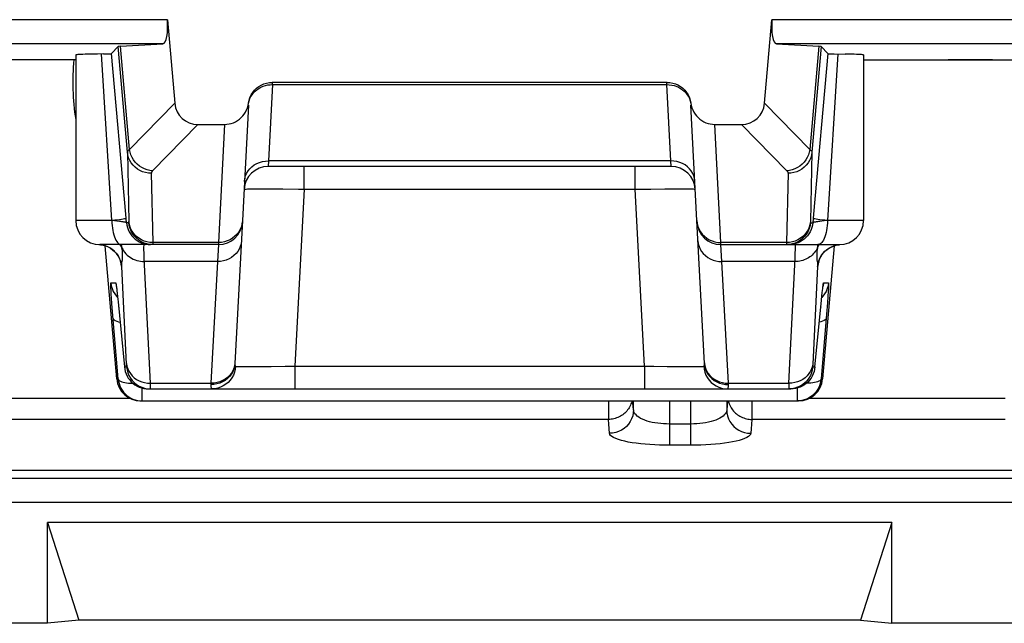
# Model space of a CAD drawing. Units: millimetres. Extents: x -22.4 to 22.4, y -26.4 to 26.4.
# Drawn here: x 7.5 to 15.7, y -26.4 to -21.4 of the extents above; entities that cross this region are included whole.
import ezdxf

# ---------------------------------------------------------------- set-up
doc = ezdxf.new("R2010")
doc.units = ezdxf.units.MM
doc.header["$LTSCALE"] = 16.335
doc.layers.get('0').update_dxf_attribs({"linetype": 'CONTINUOUS'})
doc.layers.add('ASSI', color=7, linetype='CONTINUOUS')
doc.layers.add('RACCORDO', color=7, linetype='CONTINUOUS')

msp = doc.modelspace()

# ---------------------------------------------------------------- linework, layer by layer
at = {"color": 250, "linetype": 'CONTINUOUS'}
msp.add_line((20.945, -25.3948), (2.25, -25.3948), dxfattribs=at)
at = {"color": 7, "linetype": 'CONTINUOUS'}
for p, q in [((14.7598, -25.5609), (7.7402, -25.5609)), ((7.7402, -25.5609), (8, -26.3746)), ((7.7402, -26.4), (7.7402, -25.5609)), ((14.7598, -25.5609), (14.5, -26.3746)), ((14.7598, -26.4), (14.7598, -25.5609)), ((7.7402, -26.4), (-7.7402, -26.4)), ((8, -26.3746), (7.7402, -26.4)), ((14.5, -26.3746), (8, -26.3746)), ((14.5, -26.3746), (14.7598, -26.4)), ((21.8502, -26.4), (14.7598, -26.4))]:
    msp.add_line(p, q, dxfattribs=at)
msp.add_arc((9.95, -21.9), 2, 174.58407, 188.8892, dxfattribs=at)
at = {"layer": 'ASSI', "color": 7, "linetype": 'CONTINUOUS'}
for p, q in [((8.3269, -21.6026), (8.2731, -21.6613)), ((14.1731, -21.6026), (14.2269, -21.6613)), ((7.975, -21.6713), (7.975, -23.05)), ((8.1001, -21.6655), (8.053, -21.6666)), ((8.2044, -21.6639), (8.2329, -21.6634)), ((8.3911, -22.997), (8.2731, -21.6613)), ((14.2269, -21.6613), (14.1089, -22.997)), ((14.525, -21.6713), (14.525, -23.05)), ((7.975, -21.7114), (7.2706, -21.7114)), ((14.525, -21.7114), (16.7968, -21.7114)), ((8.9895, -22.25), (9.2123, -22.25)), ((13.2877, -22.25), (13.5105, -22.25)), ((12.9261, -22.6), (9.5739, -22.6)), ((9.3605, -23.0502), (9.2982, -24.2389)), ((13.2018, -24.2389), (13.1395, -23.0502)), ((9.1602, -23.25), (8.175, -23.25)), ((13.3398, -23.25), (14.3248, -23.25)), ((8.3159, -24.3674), (8.219, -23.2596)), ((14.281, -23.2597), (14.1841, -24.3674)), ((14.2207, -23.2916), (14.2373, -23.2799)), ((8.312, -23.5973), (8.3127, -23.6025)), ((8.3127, -23.6025), (8.3136, -23.6095)), ((8.3136, -23.6095), (8.3147, -23.618)), ((8.3147, -23.618), (8.3166, -23.6337)), ((8.3166, -23.6337), (8.3187, -23.6526)), ((8.3187, -23.6526), (8.3219, -23.6825)), ((14.1789, -23.6746), (14.1816, -23.6497)), ((14.1816, -23.6497), (14.184, -23.6288)), ((14.184, -23.6288), (14.1854, -23.6174)), ((14.1854, -23.6174), (14.1866, -23.6078)), ((8.3219, -23.6825), (8.3265, -23.7264)), ((8.3265, -23.7264), (8.3794, -24.2674)), ((14.1206, -24.2674), (14.1748, -23.7139)), ((14.1748, -23.7139), (14.1789, -23.6746)), ((8.5786, -24.45), (13.9214, -24.45)), ((13.941, -24.449), (13.9214, -24.45)), ((8.5151, -24.55), (13.9849, -24.55))]:
    msp.add_line(p, q, dxfattribs=at)
at = {"layer": 'ASSI', "color": 250, "linetype": 'CONTINUOUS'}
for p, q in [((8.4037, -22.4806), (8.3269, -21.6026)), ((8.4209, -22.4594), (8.3457, -21.6004)), ((14.1543, -21.6004), (14.0791, -22.4594)), ((14.1731, -21.6026), (14.0963, -22.4806)), ((8.275, -23.05), (8.1876, -21.6641)), ((14.3124, -21.6641), (14.225, -23.05)), ((8.7971, -22.0744), (8.4209, -22.4594)), ((13.7029, -22.0744), (14.0791, -22.4594)), ((8.9895, -22.25), (8.6126, -22.6358)), ((9.2123, -22.25), (9.1607, -23.233)), ((13.3393, -23.233), (13.2877, -22.25)), ((13.5105, -22.25), (13.8874, -22.6358)), ((8.4037, -22.4806), (8.4165, -23.0572)), ((14.0963, -22.4806), (14.0835, -23.0572)), ((9.5773, -22.5532), (9.5739, -22.6)), ((12.9227, -22.5532), (9.5773, -22.5532)), ((12.9261, -22.6), (12.9227, -22.5532)), ((8.6029, -22.6564), (8.6157, -23.233)), ((9.8734, -22.7895), (9.8734, -22.6)), ((12.6266, -22.7895), (12.6266, -22.6)), ((13.8971, -22.6564), (13.8843, -23.233)), ((9.4872, -22.7853), (9.5468, -22.7853)), ((9.5468, -22.7853), (9.6168, -22.7857)), ((9.6168, -22.7857), (9.6964, -22.7865)), ((9.8734, -22.7895), (9.7964, -24.2605)), ((9.8734, -22.7895), (12.6266, -22.7895)), ((12.6266, -22.7895), (12.7551, -22.7872)), ((12.7036, -24.2605), (12.6266, -22.7895)), ((12.7551, -22.7872), (12.8729, -22.7857)), ((12.8729, -22.7857), (12.943, -22.7853)), ((8.3973, -23.0674), (8.3911, -22.997)), ((14.1089, -22.997), (14.1027, -23.0674)), ((8.275, -23.05), (7.975, -23.05)), ((8.3157, -23.0544), (8.275, -23.0498)), ((8.416, -23.0674), (8.3973, -23.0674)), ((14.084, -23.0674), (14.1027, -23.0674)), ((14.1972, -23.0529), (14.161, -23.0572)), ((14.225, -23.0497), (14.1972, -23.0529)), ((14.525, -23.05), (14.225, -23.05)), ((8.1901, -23.2523), (8.1749, -23.2507)), ((8.591, -23.2315), (8.5668, -23.2272)), ((8.5768, -23.249), (8.5965, -23.25)), ((8.6157, -23.233), (8.591, -23.2315)), ((9.1607, -23.233), (8.6157, -23.233)), ((9.1602, -23.25), (9.1519, -23.3905)), ((9.1607, -23.233), (9.1602, -23.25)), ((13.8843, -23.233), (13.3393, -23.233)), ((13.3398, -23.25), (13.3393, -23.233)), ((13.3481, -23.3905), (13.3398, -23.25)), ((13.909, -23.2315), (13.8843, -23.233)), ((13.8843, -23.233), (13.8843, -23.2379)), ((13.9232, -23.249), (13.9035, -23.25)), ((14.1451, -23.25), (14.1429, -23.2638)), ((14.3099, -23.2523), (14.3251, -23.2507)), ((8.2134, -23.2576), (8.1901, -23.2523)), ((8.236, -23.2657), (8.2134, -23.2576)), ((8.2575, -23.2764), (8.236, -23.2657)), ((8.2775, -23.2896), (8.2575, -23.2764)), ((8.2957, -23.3052), (8.2775, -23.2896)), ((8.3587, -23.2755), (8.3651, -23.2888)), ((14.1393, -23.2909), (14.1378, -23.3049)), ((14.1413, -23.2755), (14.1393, -23.2909)), ((14.1429, -23.2638), (14.1413, -23.2755)), ((14.2043, -23.3052), (14.2225, -23.2896)), ((14.2225, -23.2896), (14.2425, -23.2764)), ((14.2425, -23.2764), (14.264, -23.2657)), ((14.264, -23.2657), (14.2866, -23.2576)), ((14.2866, -23.2576), (14.3099, -23.2523)), ((8.5961, -24.4032), (8.5441, -23.3627)), ((9.1519, -23.3905), (8.5456, -23.3905)), ((9.1519, -23.3905), (9.0988, -24.4032)), ((13.9544, -23.3905), (13.3481, -23.3905)), ((13.4012, -24.4032), (13.3481, -23.3905)), ((8.3972, -24.2448), (8.3566, -23.4322)), ((14.1434, -23.4322), (14.1029, -24.2436)), ((8.2664, -23.5674), (8.307, -23.5674)), ((14.193, -23.5674), (14.2336, -23.5674)), ((8.2729, -23.7011), (8.2701, -23.6606)), ((8.315, -23.6192), (8.3166, -23.6337)), ((8.3187, -23.6526), (8.3195, -23.6593)), ((14.1854, -23.6174), (14.1857, -23.6134)), ((14.1866, -23.6078), (14.1871, -23.6022)), ((14.2314, -23.6372), (14.2286, -23.6808)), ((8.2786, -23.7768), (8.2729, -23.7011)), ((8.3134, -23.6797), (8.3226, -23.6893)), ((14.1744, -23.7174), (14.1748, -23.7139)), ((14.1759, -23.7035), (14.1767, -23.6953)), ((14.1866, -23.6797), (14.1774, -23.6893)), ((14.2247, -23.7347), (14.2173, -23.8291)), ((14.2286, -23.6808), (14.2247, -23.7347)), ((8.3273, -24.3674), (8.2786, -23.7768)), ((8.3306, -23.7674), (8.3307, -23.7694)), ((14.1694, -23.7674), (14.1693, -23.7694)), ((14.2173, -23.8291), (14.1727, -24.3674)), ((9.2985, -24.2324), (9.2953, -24.2622)), ((13.2015, -24.2324), (13.2047, -24.2622)), ((8.3794, -24.2674), (8.3972, -24.2674)), ((9.2957, -24.2552), (9.2897, -24.2775)), ((9.3032, -24.262), (9.3002, -24.287)), ((9.3018, -24.2614), (9.3032, -24.262)), ((9.4679, -24.2647), (9.5301, -24.2644)), ((9.5301, -24.2644), (9.6002, -24.2637)), ((9.6002, -24.2637), (9.7161, -24.262)), ((9.7161, -24.262), (9.7964, -24.2605)), ((9.7964, -24.2605), (12.7036, -24.2605)), ((9.7964, -24.2605), (9.7964, -24.45)), ((12.7036, -24.2605), (12.7815, -24.262)), ((12.7036, -24.2605), (12.7036, -24.45)), ((12.7815, -24.262), (12.8928, -24.2636)), ((12.8928, -24.2636), (12.9933, -24.2646)), ((12.9933, -24.2646), (13.0524, -24.2648)), ((13.0524, -24.2648), (13.1038, -24.2646)), ((13.1968, -24.262), (13.1998, -24.287)), ((13.2043, -24.2552), (13.2103, -24.2775)), ((14.1029, -24.2436), (14.1025, -24.251)), ((14.1028, -24.2674), (14.1206, -24.2674)), ((8.3159, -24.3674), (8.3273, -24.3674)), ((14.1727, -24.3674), (14.1841, -24.3674)), ((8.5265, -24.55), (8.5265, -24.4429)), ((8.5961, -24.4032), (9.0988, -24.4032)), ((8.5964, -24.4123), (8.5961, -24.4032)), ((8.5967, -24.4253), (8.5964, -24.4123)), ((9.0988, -24.4032), (9.0984, -24.414)), ((13.4012, -24.4032), (13.9039, -24.4032)), ((13.4016, -24.414), (13.4012, -24.4032)), ((13.9032, -24.4278), (13.9031, -24.4361)), ((13.9035, -24.4169), (13.9032, -24.4278)), ((13.9039, -24.4032), (13.9035, -24.4169)), ((13.9735, -24.4429), (13.9735, -24.55))]:
    msp.add_line(p, q, dxfattribs=at)
at = {"layer": 'ASSI', "color": 7, "linetype": 'CONTINUOUS'}
for points in [[(8.053, -21.6666), (8.0333, -21.6672), (8.0163, -21.6678), (8.0021, -21.6685), (7.9908, -21.6691), (7.9825, -21.6698), (7.9773, -21.6705), (7.9751, -21.6711), (7.975, -21.6713)], [(8.2044, -21.6639), (8.1561, -21.6646), (8.1001, -21.6655)], [(8.2329, -21.6634), (8.2446, -21.6631), (8.2545, -21.6627), (8.2624, -21.6624), (8.268, -21.6621), (8.2716, -21.6617), (8.2731, -21.6613)], [(14.2269, -21.6613), (14.2284, -21.6617), (14.232, -21.6621), (14.2376, -21.6624), (14.2455, -21.6627), (14.2554, -21.6631), (14.2671, -21.6634), (14.2805, -21.6637), (14.373, -21.665)], [(14.525, -21.6713), (14.5249, -21.6711), (14.5227, -21.6705), (14.5175, -21.6698), (14.5092, -21.6691), (14.4979, -21.6685), (14.4837, -21.6678), (14.4667, -21.6672), (14.447, -21.6666), (14.4246, -21.666), (14.373, -21.665)], [(8.1662, -23.2498), (8.1803, -23.2509), (8.2022, -23.2547), (8.2234, -23.2609)], [(8.6152, -23.25), (8.5905, -23.2485), (8.5663, -23.2439), (8.5427, -23.2364), (8.5203, -23.226), (8.5155, -23.2234)], [(13.9845, -23.2234), (13.9797, -23.226), (13.9573, -23.2364), (13.9337, -23.2439), (13.9095, -23.2485), (13.8848, -23.25)], [(14.2373, -23.2799), (14.2555, -23.2698), (14.275, -23.2615), (14.2955, -23.2553), (14.3168, -23.2513), (14.325, -23.2506)], [(8.2234, -23.2609), (8.2437, -23.2694), (8.2628, -23.28)], [(8.2628, -23.28), (8.2801, -23.2922), (8.2957, -23.3059), (8.3093, -23.3206), (8.3204, -23.3352), (8.3292, -23.3492), (8.336, -23.3624), (8.3409, -23.3739), (8.3442, -23.3829), (8.3462, -23.3896), (8.3475, -23.3946), (8.3482, -23.3976), (8.3484, -23.3985)], [(14.1524, -23.3932), (14.1521, -23.3952), (14.1517, -23.3977), (14.1516, -23.3987), (14.1517, -23.3981), (14.1523, -23.3952), (14.1537, -23.3898), (14.156, -23.3825), (14.1594, -23.3729), (14.1647, -23.3609), (14.172, -23.3473), (14.1811, -23.3331), (14.1922, -23.3188), (14.2055, -23.3047), (14.2207, -23.2916)], [(8.3112, -23.592), (8.3112, -23.592), (8.3113, -23.5925), (8.3115, -23.5935), (8.3117, -23.5952), (8.312, -23.5973)], [(14.1866, -23.6078), (14.1876, -23.6004), (14.188, -23.5974), (14.1883, -23.5951), (14.1886, -23.5933), (14.1887, -23.5925)], [(8.3794, -24.2674), (8.3821, -24.287), (8.3867, -24.3063), (8.3932, -24.3249), (8.4015, -24.3429), (8.4115, -24.3599), (8.4232, -24.3759), (8.4364, -24.3906), (8.451, -24.404), (8.4668, -24.4159), (8.4838, -24.4261), (8.5016, -24.4346), (8.5202, -24.4413), (8.5394, -24.4461), (8.5589, -24.449), (8.5786, -24.45)], [(14.1206, -24.2674), (14.1179, -24.287), (14.1133, -24.3063), (14.1068, -24.325), (14.0985, -24.343), (14.0884, -24.36), (14.0767, -24.376), (14.0635, -24.3907), (14.0489, -24.4041), (14.033, -24.416), (14.0161, -24.4262), (13.9982, -24.4347)], [(8.3273, -24.3674), (8.33, -24.3871), (8.3346, -24.4064), (8.3411, -24.4251), (8.3495, -24.4431), (8.3596, -24.4602), (8.3713, -24.4761), (8.3846, -24.4909), (8.3992, -24.5043), (8.4151, -24.5161), (8.4321, -24.5263), (8.45, -24.5348), (8.4685, -24.5414), (8.4876, -24.5462), (8.507, -24.549), (8.5265, -24.55)], [(14.1727, -24.3674), (14.17, -24.387), (14.1654, -24.4063), (14.1589, -24.425), (14.1506, -24.443), (14.1405, -24.46), (14.1288, -24.476), (14.1156, -24.4907), (14.101, -24.5041), (14.0852, -24.5159), (14.0682, -24.5262), (14.0503, -24.5347), (14.0317, -24.5413), (14.0126, -24.5461), (13.9931, -24.549), (13.9735, -24.55)], [(14.0033, -24.4234), (13.9985, -24.426), (13.9761, -24.4364), (13.9526, -24.4439), (13.9283, -24.4485), (13.9036, -24.45)], [(13.9982, -24.4347), (13.9796, -24.4413), (13.9605, -24.4461), (13.941, -24.449)]]:
    msp.add_lwpolyline(points, dxfattribs=at)
at = {"layer": 'ASSI', "color": 250, "linetype": 'CONTINUOUS'}
for points in [[(8.4209, -22.4594), (8.4183, -22.4611), (8.416, -22.4628), (8.4138, -22.4645), (8.4119, -22.4662), (8.4101, -22.4679), (8.4086, -22.4696), (8.4072, -22.4713), (8.406, -22.4731), (8.4051, -22.4749), (8.4044, -22.4768), (8.4039, -22.4787), (8.4037, -22.4806)], [(8.6029, -22.6564), (8.5783, -22.655), (8.554, -22.6506), (8.5305, -22.6434), (8.5081, -22.6334), (8.4871, -22.6209), (8.4679, -22.6059), (8.4508, -22.5888), (8.436, -22.5698), (8.4237, -22.5491), (8.4141, -22.5272), (8.4074, -22.5042), (8.4037, -22.4806)], [(8.6126, -22.6358), (8.5897, -22.633), (8.5671, -22.6275), (8.5452, -22.6194), (8.5243, -22.6089), (8.5045, -22.596), (8.4863, -22.581), (8.4698, -22.564), (8.4553, -22.5454), (8.443, -22.5253), (8.4331, -22.5041), (8.4257, -22.482), (8.4209, -22.4594)], [(14.0791, -22.4594), (14.0743, -22.482), (14.0669, -22.5041), (14.057, -22.5253), (14.0447, -22.5454), (14.0302, -22.564), (14.0137, -22.581), (13.9955, -22.596), (13.9757, -22.6089), (13.9548, -22.6194), (13.9329, -22.6275), (13.9103, -22.633), (13.8874, -22.6358)], [(14.0963, -22.4806), (14.0926, -22.5042), (14.0859, -22.5272), (14.0763, -22.5491), (14.064, -22.5698), (14.0492, -22.5888), (14.0321, -22.6059), (14.0129, -22.6209), (13.9919, -22.6334), (13.9695, -22.6434), (13.946, -22.6506), (13.9217, -22.655), (13.8971, -22.6564)], [(14.0791, -22.4594), (14.0817, -22.4611), (14.084, -22.4628), (14.0862, -22.4645), (14.0881, -22.4662), (14.0899, -22.4679), (14.0914, -22.4696), (14.0928, -22.4713), (14.094, -22.4731), (14.0949, -22.4749), (14.0956, -22.4768), (14.0961, -22.4787), (14.0963, -22.4806)], [(9.3776, -22.7239), (9.3804, -22.7011), (9.3864, -22.6788), (9.3954, -22.6574), (9.4074, -22.6373), (9.4221, -22.6187), (9.4393, -22.6019), (9.4587, -22.5873), (9.4801, -22.5751), (9.503, -22.5654), (9.5271, -22.5585), (9.552, -22.5544), (9.5773, -22.5532)], [(13.1224, -22.7239), (13.1196, -22.7011), (13.1136, -22.6788), (13.1046, -22.6574), (13.0926, -22.6373), (13.0779, -22.6187), (13.0607, -22.6019), (13.0413, -22.5873), (13.0199, -22.5751), (12.997, -22.5654), (12.9729, -22.5585), (12.948, -22.5544), (12.9227, -22.5532)], [(8.6126, -22.6358), (8.6111, -22.6374), (8.6097, -22.639), (8.6085, -22.6406), (8.6073, -22.6422), (8.6063, -22.6439), (8.6055, -22.6455), (8.6047, -22.6472), (8.6041, -22.649), (8.6036, -22.6507), (8.6032, -22.6526), (8.603, -22.6545), (8.6029, -22.6564)], [(13.8874, -22.6358), (13.8889, -22.6374), (13.8903, -22.639), (13.8915, -22.6406), (13.8927, -22.6422), (13.8937, -22.6439), (13.8945, -22.6455), (13.8953, -22.6472), (13.8959, -22.649), (13.8964, -22.6507), (13.8968, -22.6526), (13.897, -22.6545), (13.8971, -22.6564)], [(9.3741, -22.7895), (9.3761, -22.7887), (9.3817, -22.7879), (9.391, -22.7872), (9.4037, -22.7866), (9.4198, -22.7861), (9.4392, -22.7858), (9.4617, -22.7855), (9.4872, -22.7853)], [(9.6964, -22.7865), (9.8278, -22.7886), (9.8734, -22.7895)], [(12.943, -22.7853), (13.0042, -22.7853), (13.0308, -22.7854), (13.0547, -22.7857), (13.0757, -22.786), (13.0933, -22.7865), (13.1073, -22.7871), (13.1175, -22.7878), (13.1237, -22.7886), (13.1259, -22.7895)], [(8.275, -23.05), (8.2755, -23.0709), (8.2768, -23.0916), (8.2789, -23.1118), (8.2819, -23.1313), (8.2857, -23.15), (8.2903, -23.1676), (8.2956, -23.1838), (8.3015, -23.1986), (8.308, -23.2118), (8.315, -23.2232), (8.3225, -23.2327), (8.3303, -23.2402), (8.3384, -23.2456), (8.3467, -23.2489), (8.355, -23.25)], [(8.3191, -23.0451), (8.2985, -23.0475), (8.2762, -23.0499)], [(8.3973, -23.0674), (8.3964, -23.0668), (8.3944, -23.0661), (8.3913, -23.0652), (8.387, -23.0643), (8.3816, -23.0633), (8.3751, -23.0622), (8.3675, -23.0611), (8.3589, -23.0598), (8.3493, -23.0586), (8.3389, -23.0572), (8.3157, -23.0544)], [(8.3942, -23.0326), (8.3923, -23.0337), (8.3872, -23.0351), (8.3791, -23.0367), (8.368, -23.0386), (8.3541, -23.0406), (8.3378, -23.0428), (8.3191, -23.0451)], [(8.3973, -23.0674), (8.4, -23.087), (8.4046, -23.1062), (8.4111, -23.1249), (8.4194, -23.1429), (8.4295, -23.1599), (8.4411, -23.1759), (8.4543, -23.1906), (8.4689, -23.204), (8.4847, -23.2158), (8.5016, -23.226), (8.5195, -23.2346)], [(8.4165, -23.0587), (8.4165, -23.0602), (8.4165, -23.0615), (8.4165, -23.0626), (8.4165, -23.0637), (8.4165, -23.0646), (8.4164, -23.0654), (8.4164, -23.0661), (8.4163, -23.0667), (8.4162, -23.0671), (8.4161, -23.0673), (8.416, -23.0674)], [(8.5155, -23.2234), (8.4993, -23.213), (8.4801, -23.1975), (8.463, -23.1797), (8.4481, -23.1599), (8.4359, -23.1385), (8.4263, -23.1157), (8.4197, -23.0919), (8.416, -23.0674)], [(8.5208, -23.21), (8.4999, -23.1975), (8.4807, -23.1825), (8.4635, -23.1654), (8.4487, -23.1463), (8.4364, -23.1257), (8.4268, -23.1037), (8.4202, -23.0808), (8.4165, -23.0572)], [(9.3605, -23.0502), (9.3576, -23.0745), (9.3516, -23.0983), (9.3425, -23.1211), (9.3305, -23.1426)], [(13.1395, -23.0502), (13.1424, -23.0745), (13.1484, -23.0983), (13.1575, -23.1211), (13.1695, -23.1426)], [(14.0835, -23.0572), (14.0798, -23.0808), (14.0732, -23.1037), (14.0636, -23.1257), (14.0513, -23.1463), (14.0365, -23.1654), (14.0193, -23.1825), (14.0001, -23.1975), (13.9792, -23.21)], [(14.1027, -23.0674), (14.1, -23.087), (14.0954, -23.1062), (14.0889, -23.1249), (14.0806, -23.1429), (14.0705, -23.1599), (14.0589, -23.1759), (14.0457, -23.1906), (14.0311, -23.204), (14.0153, -23.2158), (13.9984, -23.226), (13.9805, -23.2346)], [(14.084, -23.0674), (14.0803, -23.0919), (14.0737, -23.1157), (14.0641, -23.1385), (14.0519, -23.1599), (14.037, -23.1797), (14.0199, -23.1975), (14.0007, -23.213), (13.9845, -23.2234)], [(14.0835, -23.0588), (14.0835, -23.0602), (14.0835, -23.0615), (14.0835, -23.0626), (14.0835, -23.0637), (14.0835, -23.0646), (14.0836, -23.0654), (14.0836, -23.0661), (14.0837, -23.0667), (14.0838, -23.0671), (14.0839, -23.0673), (14.084, -23.0674)], [(14.161, -23.0572), (14.1506, -23.0586), (14.1411, -23.0598), (14.1325, -23.0611), (14.1249, -23.0622), (14.1184, -23.0633), (14.113, -23.0643), (14.1087, -23.0652), (14.1056, -23.0661), (14.1036, -23.0668), (14.1027, -23.0674)], [(14.225, -23.05), (14.2021, -23.0475), (14.1811, -23.0451), (14.1622, -23.0428), (14.1458, -23.0406), (14.132, -23.0386), (14.1209, -23.0367), (14.1128, -23.0351), (14.1077, -23.0337), (14.1058, -23.0326)], [(14.225, -23.05), (14.2245, -23.0709), (14.2232, -23.0916), (14.2211, -23.1118), (14.2181, -23.1313), (14.2143, -23.15), (14.2097, -23.1676), (14.2044, -23.1838), (14.1985, -23.1986), (14.192, -23.2118), (14.185, -23.2232), (14.1775, -23.2327), (14.1697, -23.2402), (14.1616, -23.2456), (14.1533, -23.2489), (14.145, -23.25)], [(9.3305, -23.1426), (9.3157, -23.1624), (9.2985, -23.1803), (9.2791, -23.1959), (9.2578, -23.209)], [(13.1695, -23.1426), (13.1843, -23.1624), (13.2015, -23.1803), (13.2209, -23.1959), (13.2422, -23.209)], [(8.3587, -23.2755), (8.3516, -23.2629), (8.3428, -23.251), (8.3418, -23.25)], [(8.3587, -23.2755), (8.3577, -23.268), (8.3566, -23.2605), (8.355, -23.25)], [(8.5157, -23.2413), (8.5349, -23.2461), (8.5544, -23.249)], [(8.5195, -23.2346), (8.5381, -23.2413), (8.5572, -23.2461), (8.5768, -23.249)], [(8.5668, -23.2272), (8.5433, -23.22), (8.5208, -23.21)], [(8.5441, -23.3627), (8.5429, -23.3376), (8.542, -23.3153), (8.5415, -23.2961), (8.5413, -23.28), (8.5415, -23.2671), (8.542, -23.2577), (8.5429, -23.252), (8.5443, -23.25)], [(8.6157, -23.233), (8.6157, -23.2379), (8.6157, -23.2401), (8.6157, -23.242), (8.6157, -23.2437), (8.6157, -23.2453), (8.6156, -23.2467), (8.6156, -23.2478), (8.6155, -23.2487), (8.6154, -23.2494), (8.6153, -23.2499), (8.6152, -23.25)], [(9.3516, -23.2197), (9.3488, -23.2426), (9.3428, -23.2649), (9.3338, -23.2863), (9.3218, -23.3064), (9.3071, -23.325), (9.2899, -23.3417), (9.2704, -23.3563), (9.2491, -23.3686), (9.2262, -23.3782), (9.2021, -23.3852), (9.1772, -23.3893), (9.1519, -23.3905)], [(9.2578, -23.209), (9.2349, -23.2194), (9.2109, -23.227), (9.186, -23.2315), (9.1607, -23.233)], [(13.1484, -23.2197), (13.1512, -23.2426), (13.1572, -23.2649), (13.1662, -23.2863), (13.1782, -23.3064), (13.1929, -23.325), (13.2101, -23.3417), (13.2296, -23.3563), (13.2509, -23.3686), (13.2738, -23.3782), (13.2979, -23.3852), (13.3228, -23.3893), (13.3481, -23.3905)], [(13.2422, -23.209), (13.2651, -23.2194), (13.2891, -23.227), (13.314, -23.2315), (13.3393, -23.233)], [(13.8843, -23.2379), (13.8843, -23.2401), (13.8843, -23.242), (13.8843, -23.2437), (13.8843, -23.2453), (13.8844, -23.2467), (13.8844, -23.2478), (13.8845, -23.2487), (13.8846, -23.2494), (13.8847, -23.2499), (13.8848, -23.25)], [(13.9039, -24.4032), (13.9559, -23.3631), (13.9571, -23.3381), (13.9579, -23.316), (13.9585, -23.2967), (13.9587, -23.2806), (13.9586, -23.2676), (13.958, -23.258), (13.9571, -23.252), (13.9557, -23.25)], [(13.9792, -23.21), (13.9567, -23.22), (13.9332, -23.2272), (13.909, -23.2315)], [(13.9805, -23.2346), (13.9619, -23.2413), (13.9428, -23.2461), (13.9232, -23.249)], [(14.1413, -23.2755), (14.1484, -23.2629), (14.1572, -23.251), (14.1582, -23.25)], [(8.3566, -23.4322), (8.3531, -23.4085), (8.3468, -23.3853), (8.3377, -23.3631), (8.3261, -23.3422), (8.312, -23.3228), (8.3093, -23.3206)], [(8.362, -23.3025), (8.3605, -23.2895), (8.3587, -23.2755)], [(8.3589, -23.4019), (8.3609, -23.3876), (8.3614, -23.3832), (8.362, -23.3785), (8.3626, -23.3734), (8.3631, -23.3675), (8.3636, -23.361), (8.364, -23.3539), (8.3642, -23.3457), (8.3641, -23.3363), (8.3638, -23.326), (8.3631, -23.3147), (8.362, -23.3025)], [(8.3651, -23.2888), (8.3726, -23.3016), (8.3812, -23.3139), (8.3908, -23.3254), (8.4015, -23.3362), (8.4131, -23.3462), (8.4256, -23.3553), (8.4388, -23.3635), (8.4528, -23.3706), (8.4673, -23.3768), (8.4823, -23.3818), (8.4978, -23.3857), (8.5135, -23.3885), (8.5295, -23.3901), (8.5456, -23.3905)], [(14.1301, -23.2974), (14.1233, -23.3079), (14.1157, -23.3178), (14.1074, -23.3273), (14.0985, -23.3363), (14.0889, -23.3446), (14.0786, -23.3524), (14.0679, -23.3595), (14.0566, -23.366), (14.0448, -23.3717), (14.0327, -23.3768), (14.0202, -23.381), (14.0074, -23.3845), (13.9943, -23.3872), (13.9811, -23.3891), (13.9678, -23.3903), (13.9544, -23.3905)], [(14.1413, -23.2755), (14.1361, -23.2866), (14.1301, -23.2974)], [(14.1378, -23.3049), (14.1367, -23.3175), (14.136, -23.3287), (14.1358, -23.3384), (14.1358, -23.3472), (14.1361, -23.355), (14.1365, -23.3619), (14.1369, -23.3682), (14.1375, -23.3739), (14.1381, -23.3789), (14.1386, -23.3836), (14.1392, -23.3879)], [(14.1434, -23.4322), (14.1469, -23.4085), (14.1532, -23.3853), (14.1623, -23.3631), (14.1739, -23.3422), (14.188, -23.3228), (14.2043, -23.3052)], [(8.3473, -23.3938), (8.3477, -23.3963), (8.3485, -23.402), (8.3492, -23.4068), (8.3498, -23.411), (8.3504, -23.4146), (8.351, -23.4175), (8.3515, -23.4201), (8.3519, -23.4224), (8.3524, -23.4242), (8.3528, -23.4258), (8.3532, -23.4272), (8.3535, -23.4283), (8.3539, -23.4293), (8.3542, -23.43), (8.3545, -23.4306), (8.3548, -23.4311), (8.3551, -23.4315), (8.3554, -23.4317), (8.3557, -23.4319), (8.356, -23.4321), (8.3563, -23.4322), (8.3566, -23.4322)], [(8.3566, -23.4322), (8.3567, -23.4304), (8.3567, -23.4285), (8.3567, -23.4265), (8.3568, -23.4245), (8.3569, -23.4224), (8.357, -23.4202), (8.3572, -23.418), (8.3574, -23.4156), (8.3576, -23.4132), (8.3579, -23.4106), (8.3582, -23.4079), (8.3585, -23.405), (8.3589, -23.4019)], [(14.1392, -23.3879), (14.1411, -23.4022), (14.1415, -23.4052), (14.1419, -23.4081), (14.1422, -23.4108), (14.1424, -23.4133), (14.1426, -23.4158), (14.1428, -23.4181), (14.143, -23.4204), (14.1431, -23.4225), (14.1432, -23.4246), (14.1433, -23.4266), (14.1433, -23.4285), (14.1433, -23.4304), (14.1434, -23.4322)], [(14.1434, -23.4322), (14.1436, -23.4322), (14.1439, -23.4321), (14.1442, -23.432), (14.1445, -23.4318), (14.1448, -23.4315), (14.1452, -23.4311), (14.1456, -23.4305), (14.146, -23.4297), (14.1465, -23.4284), (14.147, -23.4267), (14.1476, -23.4245), (14.1483, -23.4213), (14.1491, -23.4171), (14.15, -23.412), (14.1511, -23.4049), (14.1524, -23.3958), (14.1526, -23.3939)], [(8.2701, -23.6606), (8.268, -23.6282), (8.2672, -23.615), (8.2666, -23.6034), (8.2662, -23.5931), (8.2659, -23.5845), (8.2657, -23.5776), (8.2658, -23.5725), (8.266, -23.5691), (8.2664, -23.5674)], [(8.2664, -23.5674), (8.2701, -23.5919), (8.2767, -23.6157), (8.2863, -23.6385), (8.2985, -23.6599), (8.3134, -23.6797)], [(8.307, -23.5674), (8.3077, -23.569), (8.3087, -23.5734), (8.3099, -23.5806), (8.3114, -23.5907), (8.3131, -23.6036), (8.3136, -23.6095)], [(8.307, -23.5674), (8.3107, -23.5919), (8.3118, -23.596)], [(14.2336, -23.5674), (14.2299, -23.5919), (14.2233, -23.6157), (14.2137, -23.6385), (14.2015, -23.6599), (14.1866, -23.6797)], [(14.1876, -23.6004), (14.1884, -23.5923), (14.1895, -23.584), (14.1906, -23.5773), (14.1915, -23.5723), (14.1923, -23.569), (14.193, -23.5674)], [(14.193, -23.5674), (14.1893, -23.5919), (14.1882, -23.596)], [(14.2336, -23.5674), (14.2341, -23.5691), (14.2343, -23.5736), (14.2342, -23.5808), (14.2339, -23.5909), (14.2333, -23.6038), (14.2325, -23.6192), (14.2314, -23.6372)], [(8.2856, -23.8639), (8.2882, -23.8703), (8.294, -23.8762), (8.3029, -23.8817), (8.3148, -23.8867), (8.3294, -23.8909), (8.3429, -23.8937)], [(14.2144, -23.8639), (14.2118, -23.8703), (14.206, -23.8762), (14.1971, -23.8817), (14.1852, -23.8867), (14.1706, -23.8909), (14.1571, -23.8937)], [(8.3969, -24.2393), (8.4006, -24.2614), (8.4072, -24.283), (8.4168, -24.3036), (8.429, -24.3229), (8.4438, -24.3407), (8.461, -24.3567), (8.4802, -24.3706), (8.5012, -24.3823), (8.5236, -24.3915), (8.5472, -24.3981), (8.5715, -24.402), (8.5961, -24.4032)], [(8.3972, -24.2674), (8.3973, -24.2672), (8.3975, -24.2666), (8.3976, -24.2658), (8.3976, -24.2646), (8.3977, -24.2631), (8.3977, -24.2614), (8.3977, -24.2595), (8.3976, -24.2573), (8.3976, -24.255), (8.3975, -24.2526), (8.3974, -24.2501), (8.3972, -24.2448)], [(8.3972, -24.2674), (8.4008, -24.2919), (8.4075, -24.3157), (8.417, -24.3385), (8.4293, -24.3599), (8.4441, -24.3797), (8.4613, -24.3975), (8.4805, -24.413), (8.5015, -24.426), (8.5239, -24.4364), (8.5474, -24.4439), (8.5717, -24.4485), (8.5964, -24.45)], [(9.2953, -24.2622), (9.2893, -24.2851), (9.2803, -24.307), (9.2683, -24.3276), (9.2536, -24.3467), (9.2364, -24.3638), (9.2169, -24.3788), (9.1956, -24.3913), (9.1727, -24.4013), (9.1486, -24.4084), (9.1237, -24.4127), (9.0984, -24.414)], [(9.2897, -24.2775), (9.2807, -24.2989), (9.2687, -24.319), (9.254, -24.3376), (9.2368, -24.3544), (9.2174, -24.369), (9.196, -24.3812), (9.1731, -24.3909), (9.149, -24.3978), (9.1241, -24.4019), (9.0988, -24.4032)], [(9.3002, -24.287), (9.2941, -24.3113), (9.285, -24.3348), (9.2731, -24.3568), (9.2585, -24.3772), (9.2415, -24.3956), (9.2224, -24.4117), (9.2014, -24.4252), (9.1789, -24.4359), (9.1553, -24.4437), (9.1309, -24.4484), (9.1061, -24.45)], [(9.2982, -24.2389), (9.298, -24.2431), (9.298, -24.247), (9.2981, -24.2505), (9.2984, -24.2536), (9.2989, -24.2564), (9.2996, -24.2586), (9.3006, -24.2603), (9.3018, -24.2614)], [(9.3032, -24.262), (9.3109, -24.2626), (9.3214, -24.2632), (9.3348, -24.2637)], [(9.3348, -24.2637), (9.3509, -24.2641), (9.3695, -24.2644), (9.3906, -24.2646)], [(9.3906, -24.2646), (9.4142, -24.2647), (9.4679, -24.2647)], [(13.1038, -24.2646), (13.1264, -24.2644), (13.1464, -24.2641), (13.1636, -24.2637), (13.1777, -24.2632), (13.1888, -24.2627), (13.1968, -24.262)], [(13.1968, -24.262), (13.1982, -24.2614), (13.1994, -24.2603), (13.2003, -24.2587), (13.2011, -24.2566), (13.2016, -24.2538), (13.2019, -24.2507), (13.202, -24.2472), (13.202, -24.2432), (13.2018, -24.2389)], [(13.1998, -24.287), (13.2059, -24.3113), (13.215, -24.3348), (13.2269, -24.3568), (13.2415, -24.3772), (13.2585, -24.3956), (13.2776, -24.4117), (13.2986, -24.4252), (13.3211, -24.4359), (13.3447, -24.4437), (13.3691, -24.4484), (13.3939, -24.45)], [(13.2047, -24.2622), (13.2107, -24.2851), (13.2197, -24.307), (13.2317, -24.3276), (13.2464, -24.3467), (13.2636, -24.3638), (13.2831, -24.3788), (13.3044, -24.3913), (13.3273, -24.4013), (13.3514, -24.4084), (13.3763, -24.4127), (13.4016, -24.414)], [(13.2103, -24.2775), (13.2193, -24.2989), (13.2313, -24.319), (13.246, -24.3376), (13.2632, -24.3544), (13.2826, -24.369), (13.304, -24.3812), (13.3269, -24.3909), (13.351, -24.3978), (13.3759, -24.4019), (13.4012, -24.4032)], [(14.1031, -24.2393), (14.0994, -24.2614), (14.0928, -24.283), (14.0832, -24.3036), (14.071, -24.3229), (14.0562, -24.3407), (14.039, -24.3567), (14.0198, -24.3706), (13.9988, -24.3823), (13.9764, -24.3915), (13.9528, -24.3981), (13.9285, -24.402), (13.9039, -24.4032)], [(14.1028, -24.2674), (14.0992, -24.2919), (14.0925, -24.3157), (14.083, -24.3385), (14.0707, -24.3599), (14.0559, -24.3797), (14.0387, -24.3975), (14.0195, -24.413), (14.0033, -24.4234)], [(14.1025, -24.251), (14.1024, -24.2541), (14.1024, -24.2567), (14.1023, -24.2591), (14.1023, -24.261), (14.1023, -24.2627), (14.1023, -24.2641), (14.1024, -24.2652), (14.1024, -24.266), (14.1025, -24.2667), (14.1026, -24.2671), (14.1027, -24.2674), (14.1028, -24.2674)], [(8.3273, -24.3674), (8.3291, -24.3726), (8.333, -24.3774), (8.3389, -24.382), (8.3468, -24.3863), (8.3566, -24.3902), (8.3681, -24.3937), (8.3813, -24.3967), (8.396, -24.3992), (8.412, -24.4012), (8.4293, -24.4027), (8.4476, -24.4036), (8.4507, -24.4037)], [(14.1727, -24.3674), (14.1709, -24.3726), (14.167, -24.3775), (14.161, -24.3821), (14.1531, -24.3863), (14.1433, -24.3902), (14.1318, -24.3937), (14.1186, -24.3967), (14.1038, -24.3993), (14.0877, -24.4013), (14.0704, -24.4027), (14.0521, -24.4036), (14.0493, -24.4037)], [(8.5964, -24.45), (8.5965, -24.4497), (8.5967, -24.4487), (8.5968, -24.4472), (8.5969, -24.4452), (8.5969, -24.4428), (8.5969, -24.4399), (8.5969, -24.4367), (8.5968, -24.4332), (8.5967, -24.4253)], [(9.0984, -24.414), (9.0983, -24.4207), (9.0983, -24.4269), (9.0986, -24.4326), (9.0991, -24.4375), (9.0999, -24.4418), (9.1009, -24.4453), (9.1023, -24.4478), (9.1041, -24.4494), (9.1061, -24.45)], [(13.3939, -24.45), (13.3959, -24.4495), (13.3976, -24.4479), (13.399, -24.4454), (13.4001, -24.4421), (13.4008, -24.4379), (13.4013, -24.4329), (13.4017, -24.4273), (13.4017, -24.4209), (13.4016, -24.414)], [(13.9031, -24.4361), (13.9031, -24.4394), (13.9031, -24.4421), (13.9031, -24.4444), (13.9032, -24.4463), (13.9032, -24.4477), (13.9033, -24.4487), (13.9034, -24.4495), (13.9035, -24.4499), (13.9036, -24.45)]]:
    msp.add_lwpolyline(points, dxfattribs=at)
at = {"layer": 'ASSI', "color": 7, "linetype": 'CONTINUOUS'}
for centre, start, end in [((9.5739, -22.8), 90, 177), ((12.9261, -22.8), 3, 90), ((8.175, -23.05), 180, 270), ((9.1602, -23.05), 270, 357), ((13.3398, -23.05), 183, 270), ((14.325, -23.05), 270, 360)]:
    msp.add_arc(centre, 0.2, start, end, dxfattribs=at)
for centre, major_axis, ratio, start_param, end_param in [((8.8288, -21.6027), (0.5019, 0), 0.017389, 2.86625, 3.125661), ((13.6712, -21.6027), (0.5019, 0), 0.017389, 0.015932, 0.275342), ((15.2294, -21.7463), (1, 0), 0.034921, 0.087266, 1.570796), ((9.0031, -22.0429), (0.1493, 0.1528), 0.936447, 2.464137, 3.88262), ((13.4969, -22.0429), (-0.1493, 0.1528), 0.936447, 2.400566, 3.819048), ((8.5151, -24.35), (0.2, 0), 0.999847, -3.05434, -1.570796), ((13.9849, -24.35), (0.2, 0), 0.999847, -1.570796, -0.087253)]:
    msp.add_ellipse(centre, major_axis=major_axis, ratio=ratio, start_param=start_param, end_param=end_param, dxfattribs=at)
at = {"layer": 'RACCORDO', "color": 250, "linetype": 'CONTINUOUS'}
for p, q in [((8.7363, -21.3787), (6.41, -21.3787)), ((16.09, -21.3787), (13.7637, -21.3787)), ((8.6977, -21.5787), (6.41, -21.5787)), ((16.09, -21.5787), (13.8023, -21.5787)), ((9.6105, -21.9187), (9.5773, -22.5532)), ((9.6105, -21.9187), (9.6105, -21.9)), ((9.6105, -21.9187), (12.8895, -21.9187)), ((12.8895, -21.9187), (12.8895, -21.9)), ((12.9227, -22.5532), (12.8895, -21.9187)), ((8.4278, -24.5296), (0.5965, -24.5296)), ((12.4035, -24.55), (12.4035, -24.7037)), ((12.6125, -24.6238), (12.6125, -24.55)), ((12.9124, -24.55), (12.9124, -24.9182)), ((13.0876, -24.55), (13.0876, -24.9182)), ((13.3875, -24.55), (13.3875, -24.6238)), ((13.3934, -24.55), (13.3875, -24.6238)), ((13.5965, -24.55), (13.5965, -24.7037)), ((15.7035, -24.5296), (14.0722, -24.5296)), ((12.4035, -24.7037), (0.5965, -24.7037)), ((12.4066, -24.7446), (12.4035, -24.7037)), ((13.5965, -24.7037), (13.5906, -24.7815)), ((15.7035, -24.7037), (13.5965, -24.7037)), ((12.4125, -24.8194), (12.4066, -24.7446)), ((13.0876, -24.7424), (12.9124, -24.7424)), ((13.5906, -24.7815), (13.5875, -24.8194)), ((13.0876, -24.9182), (12.9124, -24.9182)), ((2.2356, -25.1255), (20.8756, -25.1255)), ((20.945, -25.1949), (2.2499, -25.1949))]:
    msp.add_line(p, q, dxfattribs=at)
at = {"layer": 'RACCORDO', "color": 7, "linetype": 'CONTINUOUS'}
for p, q in [((8.7363, -21.3787), (8.7971, -22.0744)), ((13.7029, -22.0744), (13.7637, -21.3787)), ((8.3457, -21.6004), (8.6977, -21.5787)), ((13.8023, -21.5787), (14.1543, -21.6004)), ((12.891, -21.9), (9.609, -21.9)), ((9.4108, -22.0895), (9.3605, -23.0502)), ((13.1395, -23.0502), (13.0892, -22.0895))]:
    msp.add_line(p, q, dxfattribs=at)
for points in [[(9.4109, -22.0721), (9.4159, -22.0482), (9.4233, -22.0257), (9.4333, -22.0045), (9.4459, -21.9843), (9.461, -21.9655), (9.478, -21.9488), (9.4969, -21.9344), (9.5176, -21.9222), (9.5393, -21.9125), (9.5616, -21.9057), (9.5848, -21.9015), (9.609, -21.9)], [(12.891, -21.9), (12.9151, -21.9015), (12.9383, -21.9057), (12.9605, -21.9125), (12.9822, -21.922), (13.0029, -21.9343), (13.0217, -21.9486), (13.0387, -21.9653), (13.0539, -21.9841), (13.0666, -22.0042), (13.0766, -22.0255), (13.0841, -22.0481), (13.0891, -22.0721)], [(9.2123, -22.25), (9.2312, -22.249), (9.2497, -22.2463), (9.2678, -22.2419), (9.2856, -22.2356), (9.3029, -22.2275), (9.3194, -22.2179), (9.3349, -22.2066), (9.3496, -22.1937), (9.3629, -22.1795), (9.3748, -22.1639), (9.3855, -22.147), (9.3944, -22.1294), (9.4016, -22.1111), (9.4071, -22.092), (9.4109, -22.0721)], [(13.0891, -22.0721), (13.0929, -22.092), (13.0984, -22.1111), (13.1056, -22.1294), (13.1145, -22.147), (13.1252, -22.1639), (13.1371, -22.1795), (13.1504, -22.1937), (13.1651, -22.2066), (13.1806, -22.2179), (13.1971, -22.2275), (13.2144, -22.2356), (13.2322, -22.2419), (13.2503, -22.2463), (13.2688, -22.249), (13.2877, -22.25)]]:
    msp.add_lwpolyline(points, dxfattribs=at)
at = {"layer": 'RACCORDO', "color": 250, "linetype": 'CONTINUOUS'}
for points in [[(9.4131, -22.07), (9.4169, -22.0531), (9.4229, -22.0355), (9.431, -22.0186), (9.4408, -22.0026), (9.4525, -21.9875), (9.4658, -21.9736), (9.4805, -21.9611), (9.4967, -21.9499), (9.5139, -21.9404)], [(9.5139, -21.9404), (9.5321, -21.9325), (9.5511, -21.9264), (9.5706, -21.922), (9.5905, -21.9195), (9.6105, -21.9187)], [(12.8895, -21.9187), (12.9097, -21.9195), (12.9298, -21.9221)], [(12.9298, -21.9221), (12.9494, -21.9265), (12.9684, -21.9327), (12.9866, -21.9407)], [(12.9866, -21.9407), (13.0038, -21.9502), (13.0199, -21.9614), (13.0346, -21.9739), (13.0478, -21.9878), (13.0593, -22.0028), (13.0692, -22.0188), (13.0771, -22.0357), (13.0832, -22.0532), (13.0869, -22.07)], [(12.5987, -24.55), (12.5979, -24.5538), (12.5948, -24.5648), (12.5911, -24.5755), (12.5868, -24.5861), (12.5818, -24.5963), (12.5762, -24.6063), (12.5701, -24.616), (12.5633, -24.6253), (12.5561, -24.6342), (12.5483, -24.6426), (12.5401, -24.6506), (12.5314, -24.6582), (12.5223, -24.6651), (12.5129, -24.6716), (12.503, -24.6775), (12.4928, -24.6829), (12.4823, -24.6877), (12.4715, -24.6919), (12.4605, -24.6954), (12.4493, -24.6984), (12.438, -24.7007), (12.4265, -24.7024), (12.415, -24.7034), (12.4035, -24.7037)], [(12.6125, -24.6238), (12.608, -24.569), (12.6066, -24.55)], [(13.4013, -24.55), (13.4021, -24.5538), (13.4052, -24.5648), (13.4089, -24.5755), (13.4132, -24.5861), (13.4182, -24.5963), (13.4238, -24.6063), (13.4299, -24.616), (13.4367, -24.6253), (13.4439, -24.6342), (13.4517, -24.6426), (13.4599, -24.6506), (13.4686, -24.6582), (13.4777, -24.6651), (13.4871, -24.6716), (13.497, -24.6775), (13.5072, -24.6829), (13.5177, -24.6877), (13.5285, -24.6919), (13.5395, -24.6954), (13.5507, -24.6984), (13.562, -24.7007), (13.5735, -24.7024), (13.585, -24.7034), (13.5965, -24.7037)], [(12.6125, -24.6238), (12.6107, -24.6493), (12.6055, -24.6744), (12.597, -24.6985), (12.5853, -24.7214), (12.5708, -24.7427), (12.5535, -24.7619), (12.5339, -24.7788), (12.5122, -24.793), (12.4888, -24.8043), (12.4641, -24.8126), (12.4385, -24.8176), (12.4125, -24.8194)], [(12.9124, -24.7424), (12.8876, -24.742), (12.8629, -24.7408), (12.8384, -24.7389), (12.8143, -24.7361), (12.7909, -24.7325), (12.7682, -24.7282), (12.7464, -24.723), (12.7257, -24.7171), (12.7063, -24.7105), (12.6882, -24.7031), (12.6717, -24.6951), (12.657, -24.6864), (12.644, -24.677), (12.6332, -24.667), (12.6245, -24.6567), (12.6182, -24.6461), (12.6141, -24.6352), (12.6125, -24.6238)], [(13.3875, -24.6238), (13.3859, -24.6352), (13.3819, -24.646), (13.3756, -24.6565), (13.3672, -24.6666), (13.3567, -24.6764), (13.3443, -24.6855), (13.33, -24.6941), (13.3141, -24.7021), (13.2966, -24.7094), (13.2775, -24.7161), (13.2571, -24.7221), (13.2353, -24.7274), (13.2122, -24.7319), (13.1881, -24.7357), (13.1634, -24.7387), (13.1383, -24.7408), (13.1129, -24.742), (13.0876, -24.7424)], [(13.3875, -24.6238), (13.3893, -24.6493), (13.3945, -24.6744), (13.403, -24.6985), (13.4146, -24.7214), (13.4292, -24.7427), (13.4464, -24.7619), (13.4661, -24.7788), (13.4878, -24.793), (13.5112, -24.8043), (13.5359, -24.8126), (13.5615, -24.8176), (13.5875, -24.8194)], [(12.9124, -24.9182), (12.8706, -24.9179), (12.8295, -24.9169), (12.789, -24.9153), (12.749, -24.913), (12.7097, -24.91), (12.672, -24.9064), (12.6358, -24.9022), (12.6012, -24.8973), (12.5689, -24.8918), (12.5389, -24.8857), (12.5112, -24.879), (12.4866, -24.8717), (12.4653, -24.8639), (12.447, -24.8556), (12.4325, -24.8469), (12.4221, -24.8381), (12.4154, -24.8289), (12.4125, -24.8194)], [(13.5875, -24.8194), (13.5845, -24.8289), (13.5779, -24.838), (13.5677, -24.8468), (13.5537, -24.8553), (13.5361, -24.8634), (13.5154, -24.8711), (13.4918, -24.8782), (13.4651, -24.8848), (13.436, -24.8909), (13.4043, -24.8964), (13.37, -24.9014), (13.3338, -24.9058), (13.2954, -24.9096), (13.255, -24.9127), (13.2139, -24.9151), (13.1725, -24.9169), (13.1304, -24.9179), (13.0876, -24.9182)]]:
    msp.add_lwpolyline(points, dxfattribs=at)
at = {"layer": 'RACCORDO', "color": 7, "linetype": 'CONTINUOUS'}
for centre, major_axis, start_param, end_param in [((8.6792, -21.3787), (-0.019, 0.1999), -3.151055, -1.597712), ((13.8208, -21.3787), (0.019, 0.1999), -4.685473, -3.13213)]:
    msp.add_ellipse(centre, major_axis=major_axis, ratio=0.282892, start_param=start_param, end_param=end_param, dxfattribs=at)

doc.saveas('drawing.dxf')
